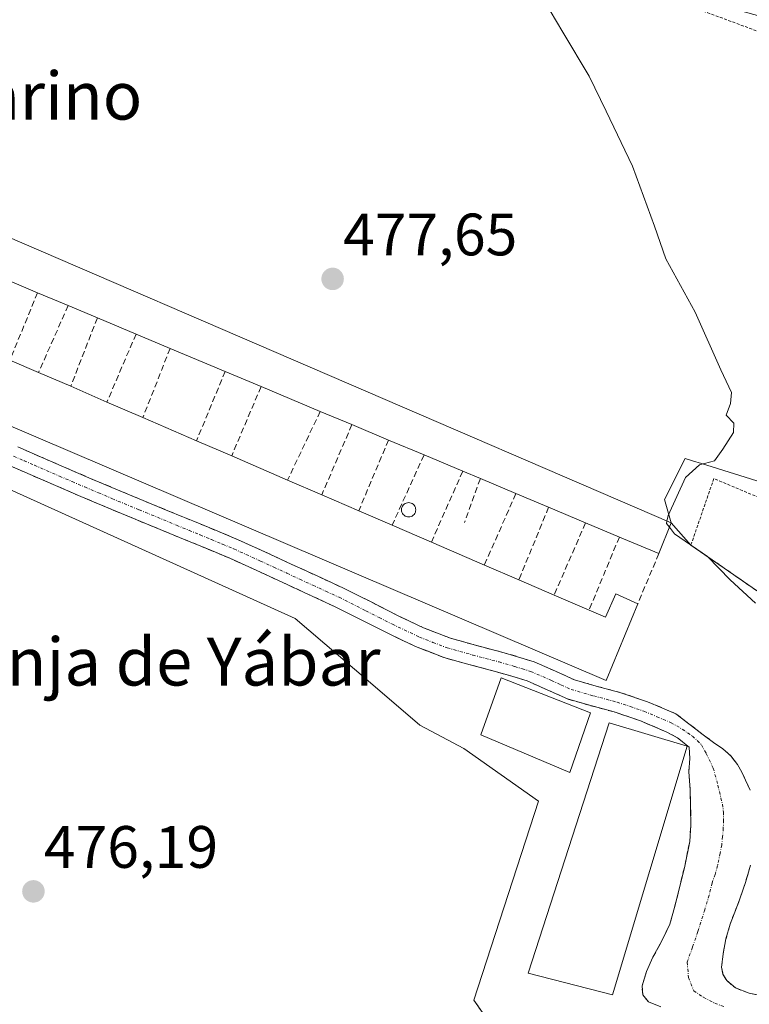
# Model space of a CAD drawing. Units: metres. Extents: x 563167 to 566610, y 4721780 to 4724125.
# Drawn here: x 566187 to 566309, y 4723347 to 4723511 of the extents above; entities that cross this region are included whole.
import ezdxf
from ezdxf.enums import TextEntityAlignment as Align

# ---------------------------------------------------------------- set-up
doc = ezdxf.new("R2010")
doc.units = ezdxf.units.M
doc.header["$MEASUREMENT"] = 0
for name, pattern in [('TRAZO_Y_PUNTO', [1, 0.5, -0.25, 0, -0.25]), ('TRAZOS', [0.75, 0.5, -0.25]), ('TRAZOSX2', [1.5, 1, -0.5])]:
    doc.linetypes.add(name, pattern=pattern)
for name, color, linetype, lineweight in [('Alambrada', 19, 'TRAZOS', 0), ('Camino', 19, 'TRAZOSX2', 0), ('Camino Cxs', 19, 'Continuous', 0), ('Camino eje', 19, 'TRAZO_Y_PUNTO', 0), ('Carátula', 7, 'Continuous', 5), ('Cultivos herbáceos CxS', 92, 'Continuous', 0), ('Curva de nivel normal', 36, 'Continuous', 0), ('Edificación', 1, 'Continuous', 13), ('Edificación Cxs', 1, 'Continuous', 13), ('Edificación industrial', 135, 'Continuous', 13), ('Edificación industrial Cxs', 135, 'Continuous', 13), ('Layer 0', 7, 'Continuous', 0), ('Muro lineal', 1, 'TRAZOSX2', 13), ('Núcleo urbano CxS', 19, 'Continuous', 0), ('Punto de cota en terreno', 7, 'Continuous', 0), ('Rótulo de punto de cota en terreno', 19, 'Continuous', 0), ('Silo', 1, 'Continuous', 0), ('Silo Cxs', 1, 'Continuous', 0), ('Texto cartográfico', 19, 'Continuous', 0), ('Valla', 19, 'TRAZOS', 0)]:
    doc.layers.add(name, color=color, linetype=linetype, lineweight=lineweight)
doc.styles.add('Arial', font='txt', dxfattribs={"height": 0.2})

# ---------------------------------------------------------------- blocks, each defined once
blk = doc.blocks.new('5PATER')
at = {"layer": 'Carátula', "linetype": 'Continuous', "lineweight": 5}
h = blk.add_hatch(color=250, dxfattribs=at)
edge = h.paths.add_edge_path()
edge.add_ellipse((0, 0.01), major_axis=(-1.33, -1.34), ratio=0.999422, start_angle=0, end_angle=360)

msp = doc.modelspace()

# ---------------------------------------------------------------- linework, layer by layer
at = {"layer": 'Alambrada', "color": 19, "linetype": 'TRAZOS', "lineweight": 0}
msp.add_polyline3d([(566332.72, 4723403.49, 480.91), (566334.06, 4723421.54, 481.27), (566302.95, 4723434.6, 480.44), (566299.11, 4723423.46, 480.03), (566322.15, 4723407.52, 480.68), (566332.72, 4723403.49, 480.91)], dxfattribs=at)
at = {"layer": 'Camino', "color": 19, "linetype": 'TRAZOSX2', "lineweight": 0}
for points in [[(566186.43, 4723439.9), (566194.11, 4723436.56), (566198.32, 4723434.75), (566202.86, 4723432.83), (566207.41, 4723430.94), (566215.75, 4723427.5), (566219.51, 4723425.96), (566223.31, 4723424.37), (566227.79, 4723422.34), (566232.21, 4723420.29), (566236.56, 4723418.29), (566240.96, 4723416.25), (566245.48, 4723414), (566249.89, 4723411.74), (566254.35, 4723409.62), (566258.85, 4723407.87), (566263.05, 4723406.7), (566267.46, 4723405.54), (566270.1, 4723404.77), (566272.88, 4723403.92), (566276.47, 4723402.34), (566279.64, 4723400.9), (566283.25, 4723399.86), (566287.24, 4723398.8), (566291.86, 4723397.23), (566296.58, 4723395.24), (566301.39, 4723391.53), (566302.92, 4723390.44), (566304.46, 4723389.34), (566305.81, 4723388.16), (566306.92, 4723386.73), (566307.63, 4723385.42), (566308.27, 4723384.08), (566309.03, 4723382.44)], [(566294.06, 4723346.17), (566292.02, 4723346.97), (566291.05, 4723348.15), (566290.94, 4723349.68), (566291.7, 4723352.07), (566292.73, 4723354.46), (566294.25, 4723357.2), (566295.58, 4723359.97), (566296.37, 4723362.78), (566297.07, 4723365.61), (566298.07, 4723369.71), (566298.91, 4723373.85), (566299.1, 4723376.64), (566299.07, 4723379.42), (566298.98, 4723382.47), (566298.78, 4723385.52), (566298.92, 4723387.75), (566298.81, 4723389.63), (566296.87, 4723391.22), (566294.97, 4723392.22), (566290.65, 4723394.05), (566286.25, 4723395.54), (566282.34, 4723396.58), (566278.46, 4723397.7), (566275.08, 4723399.23), (566271.69, 4723400.72), (566269.13, 4723401.51), (566266.55, 4723402.26), (566262.15, 4723403.42), (566257.77, 4723404.64), (566253, 4723406.49), (566248.38, 4723408.69), (566243.94, 4723410.96), (566239.48, 4723413.18), (566230.78, 4723417.2), (566226.37, 4723419.25), (566221.95, 4723421.25), (566218.21, 4723422.82), (566214.46, 4723424.35), (566210.28, 4723426.07), (566206.11, 4723427.79), (566201.54, 4723429.69), (566196.99, 4723431.62), (566192.76, 4723433.43), (566188.54, 4723435.26), (566185.07, 4723436.78)], [(566309.1, 4723369.89), (566308.23, 4723366.96), (566307.26, 4723364.08), (566306.46, 4723362.03), (566305.66, 4723359.97), (566304.98, 4723357.52), (566304.5, 4723355.05), (566304.25, 4723352.79), (566304.46, 4723351.65), (566305.11, 4723350.56), (566306.55, 4723349.33), (566308.87, 4723348.42), (566311.32, 4723347.95)]]:
    msp.add_lwpolyline(points, dxfattribs=at)
at = {"layer": 'Camino Cxs', "color": 19, "linetype": 'Continuous', "lineweight": 0}
for points in [[(566186.43, 4723439.9, 477.25), (566190.27, 4723438.23, 477.31), (566194.11, 4723436.56, 477.41), (566198.32, 4723434.75, 477.44), (566202.86, 4723432.83, 477.48), (566207.41, 4723430.94, 477.51), (566211.58, 4723429.22, 477.42), (566215.75, 4723427.5, 477.54), (566219.51, 4723425.96, 477.7), (566223.31, 4723424.37, 477.71), (566227.79, 4723422.34, 477.74), (566232.21, 4723420.29, 477.74), (566236.56, 4723418.29, 477.8), (566240.96, 4723416.25, 477.89), (566243.22, 4723415.13, 477.88), (566245.48, 4723414, 477.88), (566249.89, 4723411.74, 477.99), (566254.35, 4723409.62, 478.06), (566258.85, 4723407.87, 478.15), (566263.05, 4723406.7, 478.3), (566267.46, 4723405.54, 478.39), (566270.1, 4723404.77, 478.41), (566272.88, 4723403.92, 478.47), (566276.47, 4723402.34, 478.59), (566279.64, 4723400.9, 478.66), (566283.25, 4723399.86, 478.8), (566287.24, 4723398.8, 478.99), (566291.86, 4723397.23, 479.07), (566294.22, 4723396.24, 479.05), (566296.58, 4723395.24, 479.04), (566298.99, 4723393.39, 479.09), (566301.39, 4723391.53, 479.07), (566302.92, 4723390.44, 479.08), (566304.46, 4723389.34, 479.1), (566305.81, 4723388.16, 479.13), (566306.92, 4723386.73, 479.12), (566307.63, 4723385.42, 479.09), (566308.27, 4723384.08, 479.03), (566309.03, 4723382.44, 479.01)], [(566294.06, 4723346.17, 478.75), (566292.02, 4723346.97, 478.76), (566291.05, 4723348.15, 478.8), (566290.94, 4723349.68, 478.82), (566291.7, 4723352.07, 478.82), (566292.73, 4723354.46, 478.82), (566294.25, 4723357.2, 478.8), (566295.58, 4723359.97, 478.8), (566296.37, 4723362.78, 478.82), (566297.07, 4723365.61, 478.84), (566298.07, 4723369.71, 478.86), (566298.91, 4723373.85, 478.87), (566299.1, 4723376.64, 478.88), (566299.07, 4723379.42, 478.89), (566298.98, 4723382.47, 478.91), (566298.78, 4723385.52, 478.93), (566298.92, 4723387.75, 478.95), (566298.81, 4723389.63, 478.99), (566296.87, 4723391.22, 479.01), (566294.97, 4723392.22, 479.01), (566290.65, 4723394.05, 478.99), (566286.25, 4723395.54, 478.92), (566282.34, 4723396.58, 478.74), (566278.46, 4723397.7, 478.59), (566275.08, 4723399.23, 478.51), (566271.69, 4723400.72, 478.44), (566269.13, 4723401.51, 478.41), (566266.55, 4723402.26, 478.34), (566262.15, 4723403.42, 478.18), (566257.77, 4723404.64, 478.09), (566255.39, 4723405.57, 478.03), (566253, 4723406.49, 477.97), (566250.69, 4723407.59, 477.94), (566248.38, 4723408.69, 477.93), (566243.94, 4723410.96, 477.86), (566239.48, 4723413.18, 477.71), (566235.13, 4723415.19, 477.67), (566230.78, 4723417.2, 477.59), (566226.37, 4723419.25, 477.6), (566221.95, 4723421.25, 477.51), (566218.21, 4723422.82, 477.45), (566214.46, 4723424.35, 477.4), (566210.28, 4723426.07, 477.3), (566206.11, 4723427.79, 477.29), (566201.54, 4723429.69, 477.27), (566196.99, 4723431.62, 477.22), (566192.76, 4723433.43, 477.24), (566188.54, 4723435.26, 477.17), (566185.07, 4723436.78, 477.13)], [(566309.1, 4723369.89, 479.42), (566308.23, 4723366.96, 479.25), (566307.26, 4723364.08, 479.03), (566306.46, 4723362.03, 478.94), (566305.66, 4723359.97, 479), (566304.98, 4723357.52, 479), (566304.5, 4723355.05, 478.94), (566304.25, 4723352.79, 478.89), (566304.46, 4723351.65, 478.88), (566305.11, 4723350.56, 478.88), (566306.55, 4723349.33, 478.89), (566308.87, 4723348.42, 478.96), (566311.32, 4723347.95, 479.07)]]:
    msp.add_polyline3d(points, dxfattribs=at)
at = {"layer": 'Camino eje', "color": 19, "linetype": 'TRAZO_Y_PUNTO', "lineweight": 0}
msp.add_lwpolyline([(566185.75, 4723438.34), (566187.49, 4723437.59), (566189.22, 4723436.83), (566193.44, 4723435), (566195.54, 4723434.09), (566197.66, 4723433.19), (566199.93, 4723432.23), (566202.2, 4723431.26), (566206.76, 4723429.37), (566213.02, 4723426.79), (566215.11, 4723425.93), (566216.98, 4723425.16), (566218.86, 4723424.39), (566220.73, 4723423.61), (566222.63, 4723422.81), (566227.08, 4723420.8), (566229.29, 4723419.77), (566231.5, 4723418.75), (566233.67, 4723417.74), (566235.85, 4723416.74), (566238.02, 4723415.74), (566240.22, 4723414.72), (566244.71, 4723412.48), (566246.92, 4723411.35), (566249.14, 4723410.22), (566253.68, 4723408.06), (566255.93, 4723407.18), (566258.31, 4723406.26), (566262.6, 4723405.06), (566267.01, 4723403.9), (566269.62, 4723403.14), (566270.9, 4723402.75), (566272.29, 4723402.32), (566275.78, 4723400.79), (566277.36, 4723400.07), (566279.05, 4723399.3), (566282.8, 4723398.22), (566286.75, 4723397.17), (566288.95, 4723396.43), (566291.26, 4723395.64), (566293.42, 4723394.73), (566295.78, 4723393.73), (566296.73, 4723393.23), (566299.38, 4723391.49), (566300.87, 4723390.04), (566301.69, 4723388.55), (566302.85, 4723386.13), (566303.63, 4723383.28), (566304.38, 4723380.09), (566304.57, 4723378.77), (566304.59, 4723377.38), (566304.52, 4723376.06), (566304.42, 4723374.66), (566304.28, 4723373.26), (566304.01, 4723371.87), (566303.59, 4723369.8), (566303.15, 4723368.34), (566302.67, 4723366.9), (566302.17, 4723364.85), (566301.42, 4723362.41), (566300.28, 4723358.75), (566299.38, 4723356.13), (566298.49, 4723353.63), (566298.71, 4723351.08), (566299.58, 4723348.86), (566301.25, 4723347.74), (566303.11, 4723346.75), (566304.79, 4723346.15)], dxfattribs=at)
at = {"layer": 'Cultivos herbáceos CxS', "color": 92, "linetype": 'Continuous', "lineweight": 0}
for points in [[(566173.46, 4723593.8, 480.22), (566202.36, 4723576.34, 479.71), (566228.21, 4723562.54, 480.33), (566293.35, 4723516.8, 481.4), (566311.49, 4723511.77, 483.35), (566316.65, 4723510.33, 483.99), (566321.13, 4723505.42, 483.97), (566325.77, 4723500.34, 483.98), (566334.87, 4723484.22, 482.97), (566339.85, 4723475.39, 482.69), (566349.15, 4723448.86, 483.55), (566349.13, 4723422.02, 482.78), (566341.82, 4723424.3, 482.35), (566311.94, 4723433.65, 480.54), (566300.88, 4723437.11, 480.28), (566299.36, 4723437.59, 480.34), (566298.13, 4723437.97, 480.39), (566294.69, 4723431.09, 480.18), (566295.8, 4723427.18, 480.21), (566181.39, 4723476.55, 477.18)], [(566349.13, 4723422.02, 482.78), (566341.82, 4723424.3, 482.35), (566311.94, 4723433.65, 480.54), (566300.88, 4723437.11, 480.28), (566299.36, 4723437.59, 480.34), (566298.13, 4723437.97, 480.39), (566294.69, 4723431.09, 480.18), (566295.8, 4723427.18, 480.21), (566181.39, 4723476.55, 477.18)], [(566183.91, 4723433.35, 477.07), (566232.86, 4723411.19, 477.65), (566245.11, 4723400.71, 477.74), (566253.74, 4723393.33, 477.91), (566261.09, 4723389.41, 478.09), (566273.6, 4723380.57, 478.49), (566262.78, 4723347.3, 477.71), (566265.68, 4723343.13, 477.7), (566271.43, 4723334.84, 477.53), (566282.39, 4723319.07, 477.69), (566285.68, 4723315.77, 477.78), (566259.11, 4723300.26, 476.67), (566307.59, 4723247.87, 476.15), (566179.33, 4723245.02, 476.24)], [(566183.91, 4723433.35, 477.07), (566232.86, 4723411.19, 477.65), (566245.11, 4723400.71, 477.74), (566253.74, 4723393.33, 477.91), (566261.09, 4723389.41, 478.09), (566273.6, 4723380.57, 478.49), (566262.78, 4723347.3, 477.71), (566265.68, 4723343.13, 477.7), (566271.43, 4723334.84, 477.53), (566282.39, 4723319.07, 477.69), (566285.68, 4723315.77, 477.78)]]:
    msp.add_polyline3d(points, dxfattribs=at)
at = {"layer": 'Curva de nivel normal', "color": 36, "linetype": 'Continuous', "lineweight": 0}
for points in [[(566273.43, 4723516.54, 480), (566277.66, 4723509.32, 480), (566282.11, 4723501.97, 480), (566284.9, 4723496.1, 480), (566289.32, 4723486.91, 480), (566292.99, 4723476.85, 480), (566294.9, 4723471.4, 480), (566299.8, 4723462.46, 480), (566304.14, 4723452.8, 480), (566305.9, 4723449.01, 480), (566305.73, 4723447.19, 480), (566305.04, 4723445.24, 480), (566306.27, 4723443.88, 480), (566306.22, 4723442.32, 480), (566304.44, 4723439.53, 480), (566303.08, 4723437.58, 480), (566300.55, 4723436.88, 480), (566298.22, 4723434.78, 480), (566295.3, 4723428.43, 480), (566295.1, 4723427.48, 480)], [(566295.1, 4723427.48, 480), (566295.02, 4723427.09, 480), (566295.51, 4723426.46, 480)], [(566295.51, 4723426.46, 480), (566296.37, 4723425.36, 480), (566301.89, 4723421.55, 480), (566305.69, 4723417.67, 480), (566309.95, 4723413.72, 480)]]:
    msp.add_polyline3d(points, dxfattribs=at)
at = {"layer": 'Edificación', "color": 1, "linetype": 'Continuous', "lineweight": 13}
msp.add_polyline3d([(566282.32, 4723395.38, 478.77), (566278.85, 4723385.4, 478.56), (566263.96, 4723391.71, 478.16), (566267.33, 4723401.24, 478.41), (566282.32, 4723395.38, 478.77)], dxfattribs=at)
at = {"layer": 'Edificación Cxs', "color": 1, "linetype": 'Continuous', "lineweight": 13}
msp.add_polyline3d([(566282.32, 4723395.38, 478.77), (566278.85, 4723385.4, 478.56), (566263.96, 4723391.71, 478.16), (566267.33, 4723401.24, 478.41), (566282.32, 4723395.38, 478.77)], close=True, dxfattribs=at)
at = {"layer": 'Edificación industrial', "color": 135, "linetype": 'Continuous', "lineweight": 13}
for points in [[(566295.8, 4723427.18, 479.89), (566293.76, 4723422.03, 479.4), (566287.14, 4723424.81, 479.02), (566281.48, 4723427.18, 478.85), (566275.3, 4723429.79, 478.7), (566269.82, 4723432.09, 478.58), (566263.87, 4723434.59, 478.47), (566260.92, 4723435.83, 478.43), (566254.44, 4723438.55, 478.34), (566248.51, 4723441.05, 478.17), (566242.37, 4723443.63, 478.06), (566237.07, 4723445.85, 477.94), (566227.16, 4723450.01, 477.76), (566221.16, 4723452.55, 477.72), (566211.94, 4723456.4, 477.53), (566206.24, 4723458.8, 477.48), (566199.77, 4723461.52, 477.41), (566194.89, 4723463.58, 477.38), (566189.76, 4723465.72, 477.28), (566184.64, 4723467.88, 477.29), (566179.78, 4723469.93, 477.2), (566178.55, 4723470.44, 477.16), (566181.39, 4723476.55, 477.07), (566295.8, 4723427.18, 479.89)], [(566282.06, 4723412.57, 478.63), (566284.82, 4723411.37, 478.76), (566286.53, 4723415.31, 478.75), (566290.21, 4723413.63, 479.15), (566284.91, 4723400.82, 478.92), (566171.39, 4723449.3, 477.2), (566175.57, 4723458.57, 477.16), (566185.12, 4723454.44, 477.13), (566189.92, 4723452.38, 477.2), (566195.31, 4723450.05, 477.25), (566201.37, 4723447.42, 477.28), (566207.39, 4723444.82, 477.25), (566216.37, 4723440.94, 477.5), (566222.26, 4723438.4, 477.62), (566231.61, 4723434.36, 477.76), (566237.33, 4723431.88, 477.85), (566243.51, 4723429.22, 478.02), (566249.1, 4723426.81, 478.06), (566255.67, 4723423.97, 478.1), (566264.55, 4723420.13, 478.25), (566270.31, 4723417.63, 478.36), (566276.21, 4723415.09, 478.49), (566282.06, 4723412.57, 478.63)], [(566298.48, 4723389.8, 478.99), (566285.96, 4723348.15, 478.82), (566271.85, 4723351.8, 478.19), (566285.42, 4723393.73, 478.88), (566298.48, 4723389.8, 478.99)]]:
    msp.add_polyline3d(points, dxfattribs=at)
at = {"layer": 'Edificación industrial Cxs', "color": 135, "linetype": 'Continuous', "lineweight": 13}
for points in [[(566295.8, 4723427.18, 479.89), (566293.76, 4723422.03, 479.4), (566287.14, 4723424.81, 479.02), (566281.48, 4723427.18, 478.85), (566275.3, 4723429.79, 478.7), (566269.82, 4723432.09, 478.58), (566263.87, 4723434.59, 478.47), (566260.92, 4723435.83, 478.43), (566254.44, 4723438.55, 478.34), (566248.51, 4723441.05, 478.17), (566242.37, 4723443.63, 478.06), (566237.07, 4723445.85, 477.94), (566227.16, 4723450.01, 477.76), (566221.16, 4723452.55, 477.72), (566211.94, 4723456.4, 477.53), (566206.24, 4723458.8, 477.48), (566199.77, 4723461.52, 477.41), (566194.89, 4723463.58, 477.38), (566189.76, 4723465.72, 477.28), (566184.64, 4723467.88, 477.29), (566179.78, 4723469.93, 477.2), (566178.55, 4723470.44, 477.16), (566181.39, 4723476.55, 477.07), (566295.8, 4723427.18, 479.89)], [(566282.06, 4723412.57, 478.63), (566284.82, 4723411.37, 478.76), (566286.53, 4723415.31, 478.75), (566290.21, 4723413.63, 479.15), (566284.91, 4723400.82, 478.92), (566171.39, 4723449.3, 477.2), (566175.57, 4723458.57, 477.16), (566185.12, 4723454.44, 477.13), (566189.92, 4723452.38, 477.2), (566195.31, 4723450.05, 477.25), (566201.37, 4723447.42, 477.28), (566207.39, 4723444.82, 477.25), (566216.37, 4723440.94, 477.5), (566222.26, 4723438.4, 477.62), (566231.61, 4723434.36, 477.76), (566237.33, 4723431.88, 477.85), (566243.51, 4723429.22, 478.02), (566249.1, 4723426.81, 478.06), (566255.67, 4723423.97, 478.1), (566264.55, 4723420.13, 478.25), (566270.31, 4723417.63, 478.36), (566276.21, 4723415.09, 478.49), (566282.06, 4723412.57, 478.63)], [(566298.48, 4723389.8, 478.99), (566285.96, 4723348.15, 478.82), (566271.85, 4723351.8, 478.19), (566285.42, 4723393.73, 478.88), (566298.48, 4723389.8, 478.99)]]:
    msp.add_polyline3d(points, close=True, dxfattribs=at)
at = {"layer": 'Layer 0', "linetype": 'Continuous', "lineweight": 0}
for points in [[(566181.39, 4723476.55, 477.07), (566295.8, 4723427.18, 479.89), (566299.11, 4723423.46, 480.03), (566322.15, 4723407.52, 480.68), (566332.72, 4723403.49, 480.91), (566337.99, 4723402.87, 481.82), (566337.74, 4723400.77, 481.59), (566336.78, 4723391.9, 481.4), (566336.22, 4723383.03, 481.21), (566336.27, 4723377.12, 480.97), (566333.45, 4723367.39, 480.64), (566331.4, 4723360.17, 480.39), (566329.51, 4723352.91, 480.07), (566328.07, 4723346.38, 479.81)], [(566328.07, 4723346.38, 479.81), (566329.51, 4723352.91, 480.07), (566331.4, 4723360.17, 480.39), (566333.45, 4723367.39, 480.64), (566336.27, 4723377.12, 480.97), (566336.22, 4723383.03, 481.21), (566336.78, 4723391.9, 481.4), (566337.74, 4723400.77, 481.59), (566337.99, 4723402.87, 481.82), (566332.72, 4723403.49, 480.91), (566322.15, 4723407.52, 480.68), (566299.11, 4723423.46, 480.03), (566295.8, 4723427.18, 479.89), (566181.39, 4723476.55, 477.07)], [(566265.68, 4723343.13, 477.56), (566262.78, 4723347.3, 477.45), (566273.6, 4723380.57, 478.09), (566261.09, 4723389.41, 477.97), (566253.74, 4723393.33, 477.78), (566245.11, 4723400.71, 477.7), (566232.86, 4723411.19, 477.52), (566183.91, 4723433.35, 477.02)], [(566183.91, 4723433.35, 477.02), (566232.86, 4723411.19, 477.52), (566245.11, 4723400.71, 477.7), (566253.74, 4723393.33, 477.78), (566261.09, 4723389.41, 477.97), (566273.6, 4723380.57, 478.09), (566262.78, 4723347.3, 477.45), (566265.68, 4723343.13, 477.56), (566271.43, 4723334.84, 477.49), (566282.39, 4723319.07, 477.45), (566285.68, 4723315.77, 477.58), (566299.39, 4723302.01, 477.66)]]:
    msp.add_polyline3d(points, dxfattribs=at)
at = {"layer": 'Muro lineal', "color": 1, "linetype": 'TRAZOSX2', "lineweight": 13}
for points in [[(566189.76, 4723465.72, 477.28), (566185.12, 4723454.44, 477.13)], [(566194.89, 4723463.58, 477.38), (566189.92, 4723452.38, 477.2)], [(566199.77, 4723461.52, 477.41), (566195.31, 4723450.05, 477.25)], [(566206.24, 4723458.8, 477.48), (566201.37, 4723447.42, 477.28)], [(566211.94, 4723456.4, 477.53), (566207.39, 4723444.82, 477.25)], [(566221.16, 4723452.55, 477.72), (566216.37, 4723440.94, 477.5)], [(566227.16, 4723450.01, 477.76), (566222.26, 4723438.4, 477.62)], [(566237.07, 4723445.85, 477.94), (566231.61, 4723434.36, 477.76)], [(566242.37, 4723443.63, 478.06), (566237.33, 4723431.88, 477.85)], [(566248.51, 4723441.05, 478.17), (566243.51, 4723429.22, 478.02)], [(566254.44, 4723438.55, 478.34), (566249.1, 4723426.81, 478.06)], [(566260.92, 4723435.83, 478.43), (566255.67, 4723423.97, 478.1)], [(566263.87, 4723434.59, 478.47), (566261.21, 4723427.22, 478.26)], [(566269.82, 4723432.09, 478.58), (566264.55, 4723420.13, 478.25)], [(566275.3, 4723429.79, 478.7), (566270.31, 4723417.63, 478.36)], [(566281.48, 4723427.18, 478.85), (566276.21, 4723415.09, 478.49)], [(566287.14, 4723424.81, 479.02), (566282.06, 4723412.57, 478.63)], [(566293.76, 4723422.03, 479.4), (566290.21, 4723413.63, 479.15)]]:
    msp.add_polyline3d(points, dxfattribs=at)
at = {"layer": 'Núcleo urbano CxS', "color": 19, "linetype": 'Continuous', "lineweight": 0}
for points in [[(566181.39, 4723476.55, 477.18), (566295.8, 4723427.18, 480.21), (566294.69, 4723431.09, 480.18), (566298.13, 4723437.97, 480.39), (566299.36, 4723437.59, 480.34), (566300.88, 4723437.11, 480.28), (566311.94, 4723433.65, 480.54), (566341.82, 4723424.3, 482.35), (566349.13, 4723422.02, 482.78), (566328.32, 4723334.57, 479.42)], [(566349.13, 4723422.02, 482.78), (566341.82, 4723424.3, 482.35), (566311.94, 4723433.65, 480.54), (566300.88, 4723437.11, 480.28), (566299.36, 4723437.59, 480.34), (566298.13, 4723437.97, 480.39), (566294.69, 4723431.09, 480.18), (566295.8, 4723427.18, 480.21), (566181.39, 4723476.55, 477.18)], [(566265.68, 4723343.13, 477.7), (566262.78, 4723347.3, 477.71), (566273.6, 4723380.57, 478.49), (566261.09, 4723389.41, 478.09), (566253.74, 4723393.33, 477.91), (566245.11, 4723400.71, 477.74), (566232.86, 4723411.19, 477.65), (566183.91, 4723433.35, 477.07)], [(566183.91, 4723433.35, 477.07), (566232.86, 4723411.19, 477.65), (566245.11, 4723400.71, 477.74), (566253.74, 4723393.33, 477.91), (566261.09, 4723389.41, 478.09), (566273.6, 4723380.57, 478.49), (566262.78, 4723347.3, 477.71), (566265.68, 4723343.13, 477.7), (566271.43, 4723334.84, 477.53), (566282.39, 4723319.07, 477.69), (566285.68, 4723315.77, 477.78)]]:
    msp.add_polyline3d(points, dxfattribs=at)
at = {"layer": 'Silo', "color": 1, "linetype": 'Continuous', "lineweight": 0}
msp.add_polyline3d([(566251.86, 4723430.57, 478.13), (566252.07, 4723430.55, 478.13), (566252.27, 4723430.5, 478.13), (566252.46, 4723430.41, 478.13), (566252.63, 4723430.29, 478.13), (566252.78, 4723430.14, 478.13), (566252.9, 4723429.97, 478.13), (566252.99, 4723429.78, 478.13), (566253.04, 4723429.58, 478.13), (566253.06, 4723429.37, 478.13), (566253.04, 4723429.16, 478.13), (566252.99, 4723428.96, 478.12), (566252.9, 4723428.77, 478.12), (566252.78, 4723428.6, 478.12), (566252.63, 4723428.45, 478.12), (566252.46, 4723428.33, 478.12), (566252.27, 4723428.24, 478.12), (566252.07, 4723428.19, 478.12), (566251.86, 4723428.17, 478.12), (566251.65, 4723428.19, 478.12), (566251.45, 4723428.24, 478.12), (566251.26, 4723428.33, 478.12), (566251.09, 4723428.45, 478.11), (566250.94, 4723428.6, 478.11), (566250.82, 4723428.77, 478.1), (566250.74, 4723428.96, 478.1), (566250.68, 4723429.16, 478.1), (566250.66, 4723429.37, 478.1), (566250.68, 4723429.58, 478.1), (566250.74, 4723429.78, 478.1), (566250.82, 4723429.97, 478.1), (566250.94, 4723430.14, 478.11), (566251.09, 4723430.29, 478.11), (566251.26, 4723430.41, 478.12), (566251.45, 4723430.5, 478.12), (566251.65, 4723430.55, 478.12), (566251.86, 4723430.57, 478.13)], dxfattribs=at)
at = {"layer": 'Silo Cxs', "color": 1, "linetype": 'Continuous', "lineweight": 0}
msp.add_polyline3d([(566252.07, 4723428.19, 478.12), (566251.86, 4723428.17, 478.12), (566251.65, 4723428.19, 478.12), (566251.45, 4723428.24, 478.12), (566251.26, 4723428.33, 478.12), (566251.09, 4723428.45, 478.11), (566250.94, 4723428.6, 478.11), (566250.82, 4723428.77, 478.1), (566250.74, 4723428.96, 478.1), (566250.68, 4723429.16, 478.1), (566250.66, 4723429.37, 478.1), (566250.68, 4723429.58, 478.1), (566250.74, 4723429.78, 478.1), (566250.82, 4723429.97, 478.1), (566250.94, 4723430.14, 478.11), (566251.09, 4723430.29, 478.11), (566251.26, 4723430.41, 478.12), (566251.45, 4723430.5, 478.12), (566251.65, 4723430.55, 478.12), (566251.86, 4723430.57, 478.13), (566252.07, 4723430.55, 478.13), (566252.27, 4723430.5, 478.13), (566252.46, 4723430.41, 478.13), (566252.63, 4723430.29, 478.13), (566252.78, 4723430.14, 478.13), (566252.9, 4723429.97, 478.13), (566252.99, 4723429.78, 478.13), (566253.04, 4723429.58, 478.13), (566253.06, 4723429.37, 478.13), (566253.04, 4723429.16, 478.13), (566252.99, 4723428.96, 478.12), (566252.9, 4723428.77, 478.12), (566252.78, 4723428.6, 478.12), (566252.63, 4723428.45, 478.12), (566252.46, 4723428.33, 478.12), (566252.27, 4723428.24, 478.12), (566252.07, 4723428.19, 478.12)], close=True, dxfattribs=at)
at = {"layer": 'Valla', "color": 19, "linetype": 'TRAZOS', "lineweight": 0}
for points in [[(566306.17, 4723523.8, 484.42), (566309.29, 4723520.51, 484.31), (566315.43, 4723512.44, 484.2), (566312.17, 4723508.8, 482.42), (566290.85, 4723516.67, 481.09), (566285.86, 4723519.55, 480.92), (566272, 4723529.49, 480.35), (566247.9, 4723546.01, 479.85), (566236.13, 4723554.9, 479.88), (566241.54, 4723565.98, 481.47), (566261.33, 4723554.32, 482.05), (566291, 4723534.59, 483.93), (566293.1, 4723533.61, 484.09)], [(566262.78, 4723347.3, 477.45), (566282.39, 4723319.07, 477.45)]]:
    msp.add_polyline3d(points, dxfattribs=at)

# ---------------------------------------------------------------- block references
at = {"layer": 'Punto de cota en terreno', "linetype": 'Continuous', "lineweight": 0}
for p in [(566239.14, 4723468.02, 477.65), (566189.06, 4723365.48, 476.19)]:
    msp.add_blockref('5PATER', p, dxfattribs=at)

# ---------------------------------------------------------------- texts
at = {"layer": 'Rótulo de punto de cota en terreno', "color": 19, "linetype": 'Continuous', "lineweight": 0, "style": 'Arial'}
for s, p in [('477,65', (566240.9, 4723469.78)), ('476,19', (566190.82, 4723367.24))]:
    msp.add_text(s, height=7, dxfattribs=at).set_placement(p, align=Align.BOTTOM_LEFT)
at = {"layer": 'Texto cartográfico', "color": 19, "linetype": 'Continuous', "lineweight": 0, "style": 'Arial'}
for s, p in [('Orarino', (566187.79, 4723498.7)), ('Granja de Yábar', (566206.92, 4723403.95))]:
    msp.add_text(s, height=8, dxfattribs=at).set_placement(p, align=Align.MIDDLE_CENTER)

doc.saveas('drawing.dxf')
